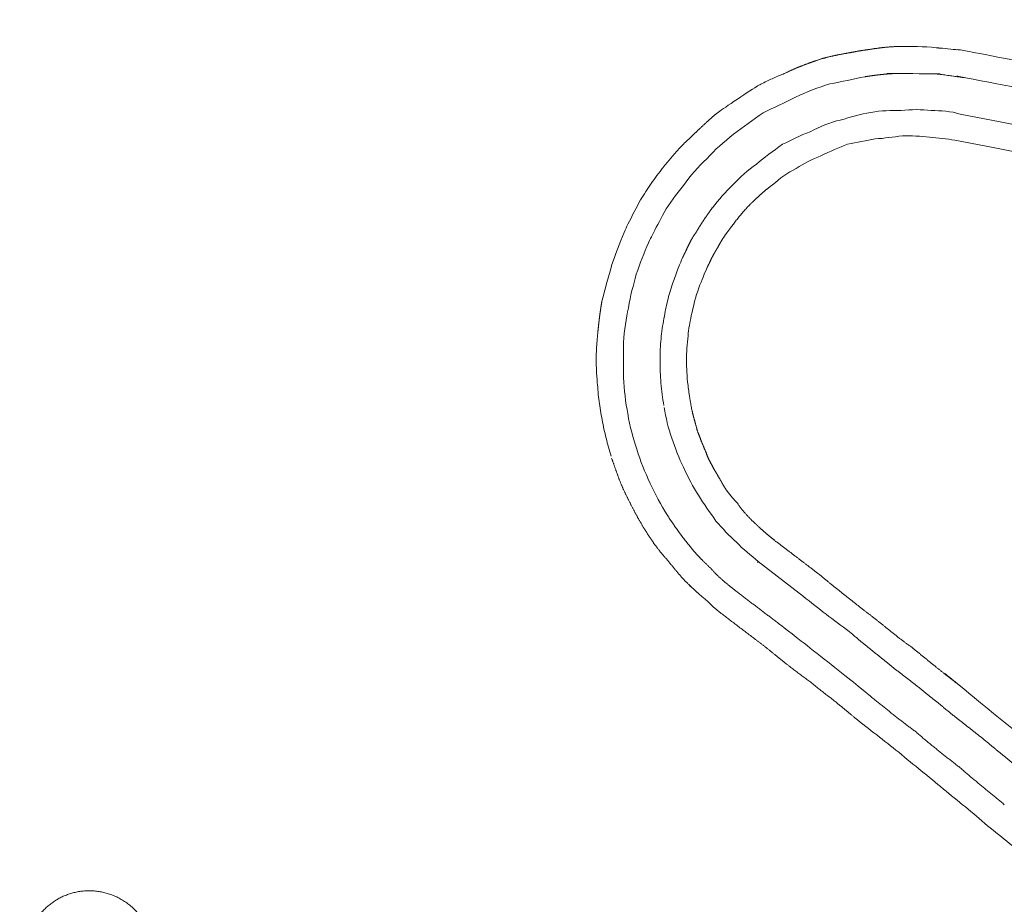
# Model space of a CAD drawing. Units: millimetres. Extents: x 80084 to 136347, y 5952 to 80523.
# Drawn here: x 88214 to 88456, y 8185 to 8402 of the extents above; entities that cross this region are included whole.
import ezdxf

# ---------------------------------------------------------------- set-up
doc = ezdxf.new("R2010")
doc.units = ezdxf.units.MM
doc.layers.add('crane', color=7, linetype='Continuous')

msp = doc.modelspace()

# ---------------------------------------------------------------- linework, layer by layer
at = {"layer": 'crane', "lineweight": 15}
msp.add_lwpolyline([(88395.21, 8268.71), (88395.36, 8269.01), (88406.45, 8260.42, 0.012474), (88417.7, 8251.84)], format="xyb", dxfattribs=at)
for centre, radius, start, end in [((88432.41, 8332.59), 62.71, 83.9549, 92.3499), ((88427.56, 8335.72), 52.43, 106.1576, 116.0521), ((88690.82, 7959.32), 512.55, 125.0396, 126.0358), ((88434.13, 8348.84), 30.94, 83.1327, 96.8673), ((88415.99, 8342.85), 25.19, 116.686, 132.7043), ((88430.89, 8318.94), 59.51, 134.5447, 141.815), ((88611.09, 8268.58), 262.05, 163.838, 165.8162), ((88438.67, 8320.72), 77.05, 205.0492, 211.5523), ((89931.8, 10156.95), 2449.28, 231.85618, 232.17683)]:
    msp.add_arc(centre, radius, start, end, dxfattribs=at)
for points, knots in [([(88099.54, 9277.79), (88097.86, 9277.79), (88096.18, 9277.79), (88094.5, 9277.79), (88094.21, 9277.79), (88093.91, 9277.65), (88093.76, 9277.05), (88093.47, 9276.31), (88093.32, 9275.57), (88092.88, 9274.69), (88092.43, 9273.5), (88091.25, 9272.91), (88090.06, 9272.91), (88089.42, 9272.91), (88088.78, 9272.91), (88088.14, 9272.91), (88088.14, 8755.46), (88088.14, 8238.01), (88088.14, 7720.56), (88088.78, 7720.56), (88089.42, 7720.56), (88090.06, 7720.56), (88091.25, 7720.56), (88092.43, 7719.96), (88092.88, 7718.78), (88093.17, 7718.04), (88093.32, 7717.3), (88093.62, 7716.56), (88093.91, 7715.82), (88094.06, 7715.38), (88094.5, 7715.38), (88438.85, 7715.38), (88783.19, 7715.38), (89127.53, 7715.38), (89128.47, 7715.38), (89129.41, 7715.38), (89130.34, 7715.38), (89175.09, 7715.38), (89219.83, 7715.38), (89264.58, 7715.38), (89172.62, 8236.18), (89080.67, 8756.99), (88988.71, 9277.79), (88988.41, 9277.5), (88988.27, 9277.35), (88988.12, 9277.05), (88987.53, 9276.61), (88987.38, 9276.31), (88987.38, 9276.17), (88986.64, 9275.28), (88986.34, 9275.13), (88986.05, 9274.69)], [0, 0, 0, 0, 1, 1, 1, 2, 2, 2, 3, 3, 3, 4, 4, 4, 5, 5, 5, 6, 6, 6, 7, 7, 7, 8, 8, 8, 9, 9, 9, 10, 10, 10, 11, 11, 11, 12, 12, 12, 13, 13, 13, 14, 14, 14, 15, 15, 15, 16, 16, 16, 17, 17, 17, 17]), ([(88430.43, 8379.56), (88427.91, 8379.56), (88425.55, 8379.56), (88423.03, 8379.12), (88420.37, 8378.68), (88418, 8377.94), (88415.48, 8377.2), (88412.97, 8376.75), (88410.45, 8375.57), (88408.08, 8374.38), (88405.71, 8373.5), (88403.49, 8372.31), (88401.28, 8371.28), (88399.06, 8369.5), (88396.84, 8368.17), (88394.91, 8366.39), (88392.84, 8365.06), (88390.92, 8363.14), (88389.14, 8361.36)], [0, 0, 0, 0, 1, 1, 1, 2, 2, 2, 3, 3, 3, 4, 4, 4, 5, 5, 5, 6, 6, 6, 6]), ([(89083.69, 8252.73), (89082.21, 8253.32), (89080.88, 8254.06), (89079.55, 8254.5), (89078.07, 8254.8), (89076.74, 8255.24), (89075.26, 8255.84), (89074.08, 8255.98), (89072.6, 8256.28), (89071.26, 8256.58), (88862.49, 8297.28), (88653.71, 8337.98), (88444.93, 8378.68), (88442.57, 8379.42), (88440.2, 8379.56), (88437.83, 8379.56)], [0, 0, 0, 0, 1, 1, 1, 2, 2, 2, 3, 3, 3, 4, 4, 4, 5, 5, 5, 5]), ([(88389.29, 8373.79), (88386.92, 8371.72), (88384.7, 8370.09), (88382.78, 8367.72), (88380.56, 8365.8), (88378.78, 8363.58), (88377, 8361.21), (88375.23, 8358.99), (88373.6, 8356.92), (88372.27, 8354.55), (88371.23, 8352.48), (88370.2, 8350.7), (88369.31, 8348.93), (88369.16, 8348.63), (88368.86, 8347.89), (88368.42, 8347.15), (88367.38, 8344.64), (88366.35, 8342.12), (88365.46, 8339.46), (88364.72, 8336.64), (88363.98, 8334.28), (88363.54, 8331.17), (88362.94, 8328.8), (88362.5, 8325.54), (88362.35, 8322.73), (88362.35, 8319.92), (88362.2, 8317.11), (88362.35, 8314), (88362.5, 8311.19), (88362.8, 8307.93), (88363.39, 8305.27), (88363.83, 8302.01), (88364.72, 8299.2), (88365.61, 8296.54), (88366.5, 8293.43), (88367.53, 8291.06), (88368.86, 8288.1)], [0, 0, 0, 0, 1, 1, 1, 2, 2, 2, 3, 3, 3, 4, 4, 4, 5, 5, 5, 6, 6, 6, 7, 7, 7, 8, 8, 8, 9, 9, 9, 10, 10, 10, 11, 11, 11, 12, 12, 12, 12]), ([(89073.63, 8249.32), (89072.45, 8249.47), (89071.26, 8249.92), (89069.93, 8250.21), (88861.15, 8290.91), (88652.38, 8331.61), (88443.6, 8372.31), (88441.68, 8372.61), (88439.46, 8372.76), (88437.39, 8373.05), (88435.17, 8373.35), (88432.95, 8373.35), (88430.73, 8373.35), (88428.51, 8373.05), (88426.29, 8372.76), (88424.07, 8372.61), (88421.85, 8372.31), (88419.63, 8371.72), (88417.26, 8371.28), (88415.19, 8370.54), (88412.97, 8369.5), (88410.75, 8368.46), (88408.67, 8367.58), (88406.6, 8366.69), (88404.68, 8365.36)], [0, 0, 0, 0, 1, 1, 1, 2, 2, 2, 3, 3, 3, 4, 4, 4, 5, 5, 5, 6, 6, 6, 7, 7, 7, 8, 8, 8, 8]), ([(88366.5, 8357.66), (88365.46, 8355.74), (88364.42, 8353.66), (88363.39, 8351.74), (88363.09, 8351), (88362.8, 8350.41), (88362.5, 8349.67), (88361.32, 8347.15), (88360.28, 8344.04), (88359.39, 8341.53)], [0, 0, 0, 0, 1, 1, 1, 2, 2, 2, 3, 3, 3, 3]), ([(88372.27, 8306.75), (88372.71, 8304.38), (88373.3, 8301.57), (88374.19, 8299.2), (88374.93, 8296.98), (88375.97, 8294.17), (88377, 8292.1), (88378.19, 8289.58), (88379.37, 8287.21), (88380.7, 8285.29), (88382.04, 8283.07), (88383.52, 8281), (88385, 8278.92), (88386.62, 8277.15), (88388.25, 8275.22), (88390.03, 8273.74), (88391.66, 8271.97), (88393.58, 8270.49), (88395.36, 8269.01)], [0, 0, 0, 0, 1, 1, 1, 2, 2, 2, 3, 3, 3, 4, 4, 4, 5, 5, 5, 6, 6, 6, 6]), ([(88429.84, 8222.24), (88433.54, 8218.99), (88437.24, 8216.32), (88440.79, 8213.21), (88444.34, 8210.25), (88448.04, 8207.44), (88451.59, 8204.19), (88455.29, 8201.37), (88458.85, 8198.27), (88462.4, 8195.6)], [0, 0, 0, 0, 1, 1, 1, 2, 2, 2, 3, 3, 3, 3])]:
    msp.add_open_spline(points, degree=3, knots=knots, dxfattribs=at)
for points, weights, knots in [([(88429.84, 8395.25), (88426.73, 8395.25), (88423.62, 8394.66), (88420.37, 8394.22), (88417.26, 8393.62), (88414.15, 8393.18), (88411.04, 8392.29), (88407.93, 8391.26), (88404.97, 8390.22), (88402.02, 8388.74), (88398.98, 8387.58), (88396.06, 8386.14), (88393.28, 8384.45), (88390.62, 8382.62), (88387.95, 8380.8), (88385.29, 8378.97), (88382.78, 8376.9), (88380.26, 8374.38), (88378.04, 8372.31), (88375.82, 8370.24), (88373.75, 8367.72), (88371.82, 8365.36), (88369.91, 8362.88), (88368.14, 8360.32), (88366.5, 8357.66)], [1, 1, 1, 1, 1, 1, 1, 1, 1, 1, 0.997206169414, 0.997206169414, 1, 0.99999963112, 0.99999963112, 1, 1, 1, 1, 1, 1, 1, 0.999081856859, 0.999081856859, 1], [0, 0, 0, 0, 1, 1, 1, 2, 2, 2, 3, 3, 3, 3.183165, 3.183165, 3.183165, 3.185269, 3.185269, 3.185269, 4.185269, 4.185269, 4.185269, 5.185269, 5.185269, 5.185269, 5.290246, 5.290246, 5.290246, 5.290246]), ([(89131.05, 8225.2), (89130.02, 8227.72), (89128.69, 8230.23), (89127.35, 8232.9), (89123.26, 8240.57), (89117.87, 8247.4), (89111.37, 8253.17), (89104.96, 8259.01), (89097.7, 8263.74), (89089.76, 8267.23), (89088.13, 8267.82), (89086.36, 8268.42), (89084.58, 8269.16), (89082.81, 8269.6), (89081.18, 8270.19), (89079.4, 8270.64), (89077.63, 8271.08), (89075.85, 8271.52), (89074.22, 8271.67), (88865.4, 8312.42), (88656.57, 8353.17), (88447.75, 8393.92), (88444.93, 8394.51), (88441.97, 8394.66), (88439.01, 8394.96)], [1, 1, 1, 1, 0.989610011267, 0.989610011267, 1, 0.991260581891, 0.991260581891, 1, 1, 1, 1, 1, 1, 1, 1, 1, 1, 1, 1, 1, 1, 1, 1], [0, 0, 0, 0, 1, 1, 1, 1.353561, 1.353561, 1.353561, 1.677756, 1.677756, 1.677756, 2.677756, 2.677756, 2.677756, 3.677756, 3.677756, 3.677756, 4.677756, 4.677756, 4.677756, 5.677756, 5.677756, 5.677756, 6.677756, 6.677756, 6.677756, 6.677756]), ([(89072.89, 8265.46), (88864.11, 8306.16), (88655.34, 8346.86), (88446.56, 8387.56), (88444.05, 8387.85), (88441.38, 8388.3), (88438.57, 8388.59), (88435.76, 8388.71), (88432.95, 8388.76), (88430.13, 8388.74), (88427.26, 8388.6), (88424.39, 8388.3), (88421.55, 8387.85)], [1, 1, 1, 1, 1, 1, 1, 0.99976934166, 0.99976934166, 1, 0.999034842972, 0.999034842972, 1], [0, 0, 0, 0, 1, 1, 1, 2, 2, 2, 2.052612, 2.052612, 2.052612, 2.160245, 2.160245, 2.160245, 2.160245]), ([(88398.91, 8361.36), (88397.13, 8360.18), (88395.36, 8358.4), (88393.73, 8356.92), (88392.13, 8355.3), (88390.64, 8353.57), (88389.29, 8351.74)], [1, 1, 1, 1, 0.998340908998, 0.998340908998, 1], [0, 0, 0, 0, 1, 1, 1, 1.141129, 1.141129, 1.141129, 1.141129]), ([(88384.11, 8355.74), (88382.63, 8353.66), (88381.3, 8351.74), (88380.11, 8349.67), (88379.08, 8348.34), (88378.19, 8346.41), (88377.45, 8344.78), (88377.15, 8344.34), (88377, 8343.75), (88376.71, 8343.3), (88375.78, 8341.12), (88374.94, 8338.9), (88374.19, 8336.64), (88373.43, 8334.32), (88372.83, 8331.95), (88372.42, 8329.54), (88371.9, 8327.05), (88371.56, 8324.53), (88371.38, 8321.99), (88371.09, 8317.06), (88371.37, 8312.12), (88372.21, 8307.25)], [1, 1, 1, 1, 1, 1, 1, 1, 1, 1, 0.999461712773, 0.999461712773, 1, 0.998198493121, 0.998198493121, 1, 0.998562673479, 0.998562673479, 1, 0.995571489145, 0.995571489145, 1], [0, 0, 0, 0, 1, 1, 1, 2, 2, 2, 3, 3, 3, 3.080376, 3.080376, 3.080376, 3.22744, 3.22744, 3.22744, 3.358795, 3.358795, 3.358795, 3.589449, 3.589449, 3.589449, 3.589449]), ([(88389.29, 8351.74), (88387.96, 8349.96), (88386.62, 8348.34), (88385.59, 8346.26), (88384.7, 8344.78), (88383.96, 8343.6), (88383.37, 8342.12), (88383.07, 8341.68), (88382.92, 8341.23), (88382.78, 8340.94), (88381.92, 8338.99), (88381.13, 8337.01), (88380.41, 8335.02), (88379.81, 8332.86), (88379.27, 8330.69), (88378.78, 8328.5), (88377.89, 8323.97), (88377.59, 8319.37), (88377.89, 8314.76), (88378.06, 8312.47), (88378.35, 8310.19), (88378.78, 8307.93), (88379.08, 8305.56), (88379.82, 8303.49), (88380.41, 8301.12), (88381.15, 8299.05), (88382.04, 8296.98), (88383.07, 8294.46), (88383.96, 8292.54), (88385, 8290.76), (88386.18, 8288.84), (88387.36, 8286.47), (88388.7, 8284.99), (88390.18, 8283.36), (88391.46, 8281.52), (88392.94, 8279.84), (88394.62, 8278.33)], [1, 1, 1, 1, 1, 1, 1, 1, 1, 1, 0.999644634979, 0.999644634979, 1, 0.999806844552, 0.999806844552, 1, 0.994474351518, 0.994474351518, 1, 0.998961612884, 0.998961612884, 1, 1, 1, 1, 1, 1, 1, 1, 1, 1, 1, 1, 1, 0.995583365328, 0.995583365328, 1], [0, 0, 0, 0, 1, 1, 1, 2, 2, 2, 3, 3, 3, 3.065305, 3.065305, 3.065305, 3.113451, 3.113451, 3.113451, 3.371132, 3.371132, 3.371132, 3.482773, 3.482773, 3.482773, 4.482773, 4.482773, 4.482773, 5.482773, 5.482773, 5.482773, 6.482773, 6.482773, 6.482773, 7.482773, 7.482773, 7.482773, 7.713117, 7.713117, 7.713117, 7.713117]), ([(88357.02, 8332.8), (88356.43, 8329.54), (88356.14, 8326.58), (88355.84, 8323.18), (88355.54, 8319.97), (88355.54, 8316.76), (88355.84, 8313.56), (88356.22, 8307.18), (88357.38, 8300.9), (88359.31, 8294.81)], [1, 1, 1, 1, 0.997165800673, 0.997165800673, 1, 0.994931487186, 0.994931487186, 1], [0, 0, 0, 0, 1, 1, 1, 1.184484, 1.184484, 1.184484, 1.431262, 1.431262, 1.431262, 1.431262]), ([(88359.39, 8294.32), (88360.43, 8291.5), (88361.46, 8288.25), (88362.8, 8285.58), (88364.28, 8282.62), (88365.76, 8279.66), (88367.53, 8276.85), (88369.16, 8274.19), (88370.94, 8271.67), (88373.01, 8269.45), (88374.93, 8267.08), (88377, 8264.42), (88379.22, 8262.5), (88381.41, 8260.48), (88383.63, 8258.51), (88385.88, 8256.58), (88389.58, 8253.76), (88393.28, 8250.95), (88396.98, 8248.14), (88400.68, 8245.18), (88404.38, 8242.07), (88408.08, 8239.56), (88411.63, 8236.6), (88415.33, 8233.93), (88419.03, 8230.68)], [1, 1, 1, 1, 1, 1, 1, 1, 1, 1, 1, 1, 1, 0.999884417494, 0.999884417494, 1, 1, 1, 1, 1, 1, 1, 1, 1, 1], [0, 0, 0, 0, 1, 1, 1, 2, 2, 2, 3, 3, 3, 4, 4, 4, 4.037243, 4.037243, 4.037243, 5.037243, 5.037243, 5.037243, 6.037243, 6.037243, 6.037243, 7.037243, 7.037243, 7.037243, 7.037243]), ([(88373.01, 8280.4), (88374.64, 8278.04), (88376.26, 8275.52), (88378.04, 8273.45), (88379.82, 8271.08), (88381.74, 8269.16), (88383.81, 8267.23), (88385.74, 8265.01), (88387.66, 8263.53), (88389.88, 8261.76), (88393.58, 8258.94), (88397.28, 8256.13), (88400.98, 8253.32), (88404.71, 8250.45), (88408.41, 8247.54), (88412.08, 8244.59), (88415.79, 8241.76), (88419.45, 8238.85), (88423.03, 8235.86), (88426.73, 8232.9), (88430.28, 8229.94), (88433.98, 8227.27), (88437.68, 8224.02), (88441.38, 8221.21), (88444.93, 8218.39), (88448.49, 8215.29), (88452.19, 8212.33), (88455.74, 8209.37)], [1, 1, 1, 1, 1, 1, 1, 1, 1, 1, 1, 1, 1, 0.999968512884, 0.999968512884, 1, 0.999834656583, 0.999834656583, 1, 1, 1, 1, 1, 1, 1, 1, 1, 1], [0, 0, 0, 0, 1, 1, 1, 2, 2, 2, 3, 3, 3, 4, 4, 4, 4.019438, 4.019438, 4.019438, 4.063983, 4.063983, 4.063983, 5.063983, 5.063983, 5.063983, 6.063983, 6.063983, 6.063983, 7.063983, 7.063983, 7.063983, 7.063983]), ([(88394.62, 8278.33), (88396.1, 8276.85), (88397.72, 8275.52), (88399.35, 8274.19), (88403.05, 8271.38), (88406.75, 8268.56), (88410.45, 8265.75), (88414.3, 8262.5), (88418, 8259.68), (88421.7, 8256.72), (88425.4, 8254.06), (88429.1, 8250.66), (88432.8, 8248.14), (88436.5, 8245.18), (88440.2, 8242.07), (88443.75, 8239.41), (88447.39, 8236.44), (88451.04, 8233.48), (88454.7, 8230.53), (88458.35, 8227.51), (88462, 8224.5), (88465.65, 8221.5), (88469.35, 8218.39), (88472.91, 8215.58), (88476.46, 8212.33), (88480.09, 8209.45), (88483.69, 8206.54), (88487.26, 8203.59), (88490.86, 8200.48), (88494.46, 8197.37), (88498.07, 8194.27), (88501.62, 8191.46), (88505.17, 8188.2), (88508.72, 8185.24)], [1, 1, 1, 1, 1, 1, 1, 1, 1, 1, 1, 1, 1, 1, 1, 1, 0.999998215016, 0.999998215016, 1, 0.999998501142, 0.999998501142, 1, 1, 1, 1, 0.999966361544, 0.999966361544, 1, 0.999999132266, 0.999999132266, 1, 1, 1, 1], [0, 0, 0, 0, 1, 1, 1, 2, 2, 2, 3, 3, 3, 4, 4, 4, 5, 5, 5, 5.004628, 5.004628, 5.004628, 5.008869, 5.008869, 5.008869, 6.008869, 6.008869, 6.008869, 6.028961, 6.028961, 6.028961, 6.032187, 6.032187, 6.032187, 7.032187, 7.032187, 7.032187, 7.032187]), ([(88417.7, 8251.84), (88421.4, 8248.58), (88424.95, 8245.92), (88428.65, 8242.81), (88432.35, 8240.15), (88436.05, 8237.04), (88439.61, 8234.23), (88443.31, 8231.12), (88447.01, 8228.31), (88450.56, 8225.5), (88454.26, 8222.39), (88457.81, 8219.58), (88461.51, 8216.47), (88465.21, 8213.21), (88468.76, 8210.55), (88472.31, 8207.44), (88475.95, 8204.43), (88479.55, 8201.37), (88483.12, 8198.27), (88486.74, 8195.39), (88490.3, 8192.43), (88493.77, 8189.39)], [1, 1, 1, 1, 1, 1, 1, 1, 1, 1, 1, 1, 1, 1, 1, 1, 0.99995250028, 0.99995250028, 1, 0.999798429439, 0.999798429439, 1], [0, 0, 0, 0, 1, 1, 1, 2, 2, 2, 3, 3, 3, 4, 4, 4, 5, 5, 5, 5.023875, 5.023875, 5.023875, 5.073058, 5.073058, 5.073058, 5.073058]), ([(88246.87, 8172.87), (88246.87, 8181.3), (88239.91, 8188.26), (88231.18, 8188.26), (88222.74, 8188.26), (88215.64, 8181.3), (88215.64, 8172.87), (88215.64, 8163.99), (88222.74, 8157.03), (88231.18, 8157.03), (88235.43, 8157.02), (88239.35, 8158.65), (88242.34, 8161.66), (88245.33, 8164.68), (88246.92, 8168.62), (88246.87, 8172.87)], [1, 1, 1, 1, 1, 1, 1, 1, 1, 1, 0.948207578771, 0.948207578771, 1, 0.948207578771, 0.948207578771, 1], [0, 0, 0, 0, 1, 1, 1, 2, 2, 2, 3, 3, 3, 3.793554, 3.793554, 3.793554, 4.587107, 4.587107, 4.587107, 4.587107])]:
    msp.add_rational_spline(points, weights, degree=3, knots=knots, dxfattribs=at)
for points in [[(88421.55, 8387.85), (88418.74, 8387.26), (88415.78, 8386.67), (88412.97, 8386.08)], [(88404.53, 8382.82), (88401.87, 8381.49), (88399.2, 8380.3), (88396.54, 8378.97)]]:
    msp.add_open_spline(points, degree=3, dxfattribs=at)

doc.saveas('drawing.dxf')
